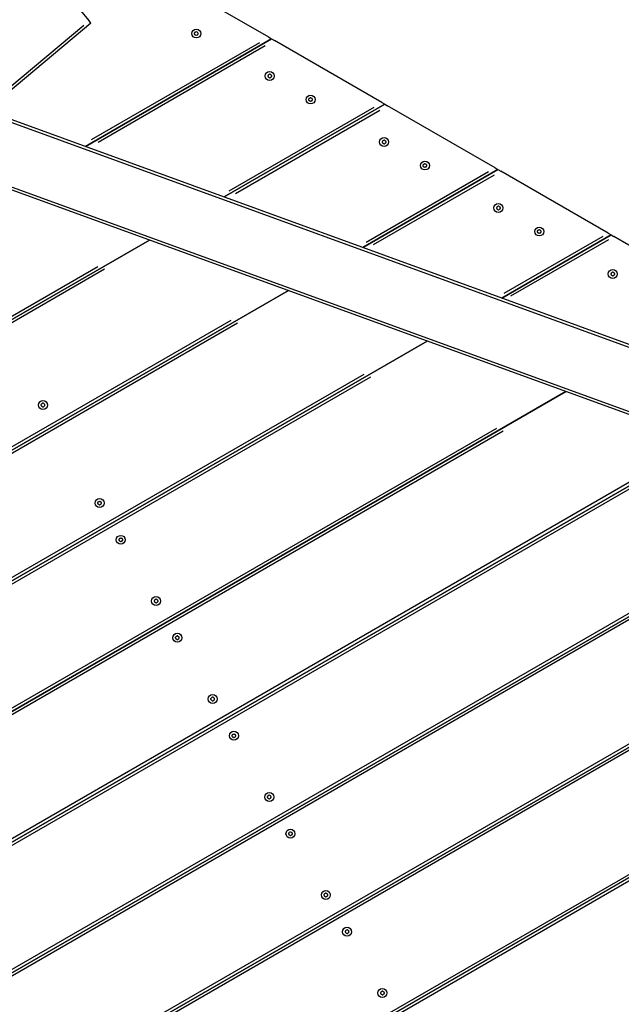
# Model space of a CAD drawing. Units: millimetres. Extents: x 3678 to 12627, y -8487 to -1978.
# Drawn here: x 6896 to 7534, y -5197 to -4153 of the extents above; entities that cross this region are included whole.
import ezdxf

# ---------------------------------------------------------------- set-up
doc = ezdxf.new("R2010")
doc.units = ezdxf.units.MM
doc.layers.add('SW_Toestellen', color=2, linetype='Continuous')

msp = doc.modelspace()

# ---------------------------------------------------------------- linework, layer by layer
at = {"layer": 'SW_Toestellen'}
for p, q in [((6927.9, -4104.8), (6969, -4153.8)), ((7159.7, -4171.5), (7045.7, -4105.7)), ((8005.6, -4666), (6596.1, -4153)), ((6860.1, -4249.1), (6970.9, -4156.1)), ((6970.9, -4156.1), (6969, -4153.8)), ((6862.5, -4243.2), (6963.4, -4158.5)), ((6965.2, -4287.3), (7162.7, -4173.3)), ((7162.7, -4173.3), (6965.2, -4287.3)), ((7149.8, -4177.3), (6971.4, -4280.3)), ((7159.7, -4171.5), (7162.7, -4173.3)), ((7162.7, -4173.3), (7165.7, -4175)), ((7279.7, -4240.8), (7165.7, -4175)), ((7934.1, -4643.2), (6665.5, -4181.5)), ((7155.9, -4180.7), (6978.7, -4283)), ((7981.7, -4731.8), (6572.1, -4218.8)), ((6643.6, -4241.6), (7912.2, -4703.3)), ((7112.4, -4340.9), (7282.7, -4242.6)), ((7282.7, -4242.6), (7112.4, -4340.9)), ((7271.2, -4245.8), (7117.3, -4334.6)), ((7277.3, -4249.2), (7124.5, -4337.4)), ((7279.7, -4240.8), (7282.7, -4242.6)), ((7282.7, -4242.6), (7285.7, -4244.3)), ((7399.7, -4310.1), (7285.7, -4244.3)), ((7259.6, -4394.5), (7402.7, -4311.8)), ((7402.7, -4311.8), (7259.6, -4394.5)), ((7399.7, -4310.1), (7402.7, -4311.8)), ((7402.7, -4311.8), (7405.7, -4313.6)), ((7392.6, -4314.3), (7263.1, -4389)), ((7398.6, -4317.7), (7270.4, -4391.7)), ((7519.7, -4379.4), (7405.7, -4313.6)), ((7406.8, -4448.1), (7522.7, -4381.1)), ((7522.7, -4381.1), (7406.8, -4448.1)), ((7513.9, -4382.8), (7408.9, -4443.4)), ((7519.7, -4379.4), (7522.7, -4381.1)), ((7522.7, -4381.1), (7525.7, -4382.9)), ((7639.7, -4448.7), (7525.7, -4382.9)), ((6008.4, -4978.3), (7033.2, -4386.6)), ((7033.2, -4386.6), (6008.4, -4978.3)), ((7520, -4386.2), (7416.2, -4446.1)), ((6978.5, -4414.8), (6058.9, -4945.7)), ((6985.5, -4417.6), (6060.3, -4951.8)), ((6030.5, -5104.1), (7180.5, -4440.2)), ((7180.5, -4440.2), (6030.5, -5104.1)), ((7119.4, -4471.9), (6087.3, -5067.8)), ((7126.5, -4474.8), (6088.7, -5073.9)), ((6052.7, -5229.8), (7327.7, -4493.8)), ((7327.7, -4493.8), (6052.7, -5229.8)), ((7260.4, -4529.1), (6115.7, -5190)), ((7267.4, -4532), (6117.2, -5196.1)), ((6074.9, -5355.6), (7474.9, -4547.3)), ((7474.9, -4547.3), (6074.9, -5355.6)), ((7401.3, -4586.3), (6144.2, -5312.1)), ((7408.4, -4589.2), (6145.6, -5318.2)), ((6097.1, -5481.4), (7622.1, -4600.9)), ((7622.1, -4600.9), (6097.1, -5481.4)), ((7542.3, -4643.5), (6172.6, -5434.3)), ((7549.3, -4646.4), (6174, -5440.4)), ((6119.2, -5607.1), (7769.3, -4654.5)), ((7769.3, -4654.5), (6119.2, -5607.1)), ((7683.2, -4700.7), (6201, -5556.4)), ((7687.8, -4705), (6202.3, -5562.6)), ((6141.4, -5732.9), (7791.9, -4780)), ((7791.9, -4780), (6141.4, -5732.9)), ((7708.8, -4824.5), (6223.4, -5682.1)), ((7709.9, -4830.8), (6224.5, -5688.4)), ((7814.1, -4905.7), (6163.6, -5858.7)), ((7814.1, -4905.7), (6163.6, -5858.7)), ((7731, -4950.2), (6245.6, -5807.9)), ((7732.1, -4956.5), (6246.7, -5814.1))]:
    msp.add_line(p, q, dxfattribs=at)
for centre in [(7082.8, -4167.5), (7160.7, -4212.5), (7204, -4237.5), (7282, -4282.5), (7325.3, -4307.5), (7403.2, -4352.5), (7446.5, -4377.5), (7524.5, -4422.5), (6920.2, -4561.6), (6980.2, -4665.5), (7002.7, -4704.5), (7040.2, -4769.4), (7062.7, -4808.4), (7100.2, -4873.4), (7122.7, -4912.3), (7160.2, -4977.3), (7182.7, -5016.2), (7220.2, -5081.2), (7242.7, -5120.2), (7280.2, -5185.1)]:
    msp.add_circle(centre, 4.75, dxfattribs=at)
for centre, radius, start, end in [((7081.7, -4166.9), 0.712, 115.9507, 184.0493), ((7077.8, -4158.9), 8.2, 295.9507, 304.0493), ((7082.8, -4166.3), 0.712, 55.9507, 124.0493), ((7087.8, -4158.9), 8.2, 235.9507, 244.0493), ((7083.9, -4166.9), 0.712, 355.9507, 64.0493), ((7072.8, -4167.5), 8.2, 355.9507, 4.0493), ((7081.7, -4168.2), 0.712, 175.9507, 244.0493), ((7077.8, -4176.2), 8.2, 55.9507, 64.0493), ((7082.8, -4168.8), 0.712, 235.9507, 304.0493), ((7087.8, -4176.2), 8.2, 115.9507, 124.0493), ((7083.9, -4168.2), 0.712, 295.9507, 4.0493), ((7092.8, -4167.5), 8.2, 175.9507, 184.0493), ((7159.6, -4211.9), 0.712, 115.9507, 184.0493), ((7150.8, -4212.5), 8.2, 355.9507, 4.0493), ((7159.6, -4213.2), 0.712, 175.9507, 244.0493), ((7155.7, -4203.9), 8.2, 295.9507, 304.0493), ((7155.7, -4221.2), 8.2, 55.9507, 64.0493), ((7160.7, -4211.3), 0.712, 55.9507, 124.0493), ((7160.7, -4213.8), 0.712, 235.9507, 304.0493), ((7165.7, -4203.9), 8.2, 235.9507, 244.0493), ((7165.7, -4221.2), 8.2, 115.9507, 124.0493), ((7161.8, -4211.9), 0.712, 355.9507, 64.0493), ((7161.8, -4213.2), 0.712, 295.9507, 4.0493), ((7170.7, -4212.5), 8.2, 175.9507, 184.0493), ((7202.9, -4236.9), 0.712, 115.9507, 184.0493), ((7194.1, -4237.5), 8.2, 355.9507, 4.0493), ((7202.9, -4238.2), 0.712, 175.9507, 244.0493), ((7199, -4228.9), 8.2, 295.9507, 304.0493), ((7199, -4246.2), 8.2, 55.9507, 64.0493), ((7204, -4236.3), 0.712, 55.9507, 124.0493), ((7204, -4238.8), 0.712, 235.9507, 304.0493), ((7209, -4228.9), 8.2, 235.9507, 244.0493), ((7209, -4246.2), 8.2, 115.9507, 124.0493), ((7205.1, -4236.9), 0.712, 355.9507, 64.0493), ((7205.1, -4238.2), 0.712, 295.9507, 4.0493), ((7214, -4237.5), 8.2, 175.9507, 184.0493), ((7280.9, -4281.9), 0.712, 115.9507, 184.0493), ((7277, -4273.9), 8.2, 295.9507, 304.0493), ((7282, -4281.3), 0.712, 55.9507, 124.0493), ((7287, -4273.9), 8.2, 235.9507, 244.0493), ((7283.1, -4281.9), 0.712, 355.9507, 64.0493), ((7272, -4282.5), 8.2, 355.9507, 4.0493), ((7280.9, -4283.2), 0.712, 175.9507, 244.0493), ((7277, -4291.2), 8.2, 55.9507, 64.0493), ((7282, -4283.8), 0.712, 235.9507, 304.0493), ((7287, -4291.2), 8.2, 115.9507, 124.0493), ((7283.1, -4283.2), 0.712, 295.9507, 4.0493), ((7292, -4282.5), 8.2, 175.9507, 184.0493), ((7324.2, -4306.9), 0.712, 115.9507, 184.0493), ((7315.3, -4307.5), 8.2, 355.9507, 4.0493), ((7324.2, -4308.2), 0.712, 175.9507, 244.0493), ((7320.3, -4298.9), 8.2, 295.9507, 304.0493), ((7320.3, -4316.2), 8.2, 55.9507, 64.0493), ((7325.3, -4306.3), 0.712, 55.9507, 124.0493), ((7325.3, -4308.8), 0.712, 235.9507, 304.0493), ((7330.3, -4298.9), 8.2, 235.9507, 244.0493), ((7330.3, -4316.2), 8.2, 115.9507, 124.0493), ((7326.4, -4306.9), 0.712, 355.9507, 64.0493), ((7326.4, -4308.2), 0.712, 295.9507, 4.0493), ((7335.3, -4307.5), 8.2, 175.9507, 184.0493), ((7402.1, -4351.9), 0.712, 115.9507, 184.0493), ((7393.2, -4352.5), 8.2, 355.9507, 4.0493), ((7402.1, -4353.2), 0.712, 175.9507, 244.0493), ((7398.2, -4343.9), 8.2, 295.9507, 304.0493), ((7398.2, -4361.2), 8.2, 55.9507, 64.0493), ((7403.2, -4351.3), 0.712, 55.9507, 124.0493), ((7403.2, -4353.8), 0.712, 235.9507, 304.0493), ((7408.2, -4343.9), 8.2, 235.9507, 244.0493), ((7408.2, -4361.2), 8.2, 115.9507, 124.0493), ((7404.3, -4351.9), 0.712, 355.9507, 64.0493), ((7404.3, -4353.2), 0.712, 295.9507, 4.0493), ((7413.2, -4352.5), 8.2, 175.9507, 184.0493), ((7441.5, -4368.9), 8.2, 295.9507, 304.0493), ((7446.5, -4376.3), 0.712, 55.9507, 124.0493), ((7451.5, -4368.9), 8.2, 235.9507, 244.0493), ((7445.4, -4376.9), 0.712, 115.9507, 184.0493), ((7436.5, -4377.5), 8.2, 355.9507, 4.0493), ((7445.4, -4378.2), 0.712, 175.9507, 244.0493), ((7441.5, -4386.2), 8.2, 55.9507, 64.0493), ((7446.5, -4378.8), 0.712, 235.9507, 304.0493), ((7451.5, -4386.2), 8.2, 115.9507, 124.0493), ((7447.6, -4376.9), 0.712, 355.9507, 64.0493), ((7447.6, -4378.2), 0.712, 295.9507, 4.0493), ((7456.5, -4377.5), 8.2, 175.9507, 184.0493), ((7523.4, -4421.9), 0.712, 115.9507, 184.0493), ((7514.5, -4422.5), 8.2, 355.9507, 4.0493), ((7523.4, -4423.2), 0.712, 175.9507, 244.0493), ((7519.5, -4413.9), 8.2, 295.9507, 304.0493), ((7519.5, -4431.2), 8.2, 55.9507, 64.0493), ((7524.5, -4421.3), 0.712, 55.9507, 124.0493), ((7524.5, -4423.8), 0.712, 235.9507, 304.0493), ((7529.5, -4413.9), 8.2, 235.9507, 244.0493), ((7529.5, -4431.2), 8.2, 115.9507, 124.0493), ((7525.6, -4421.9), 0.712, 355.9507, 64.0493), ((7525.6, -4423.2), 0.712, 295.9507, 4.0493), ((7534.5, -4422.5), 8.2, 175.9507, 184.0493), ((6919.1, -4561), 0.712, 115.9507, 184.0493), ((6910.2, -4561.6), 8.2, 355.9507, 4.0493), ((6919.1, -4562.2), 0.712, 175.9507, 244.0493), ((6915.2, -4552.9), 8.2, 295.9507, 304.0493), ((6915.2, -4570.2), 8.2, 55.9507, 64.0493), ((6920.2, -4560.3), 0.712, 55.9507, 124.0493), ((6920.2, -4562.8), 0.712, 235.9507, 304.0493), ((6925.2, -4552.9), 8.2, 235.9507, 244.0493), ((6925.2, -4570.2), 8.2, 115.9507, 124.0493), ((6921.3, -4561), 0.712, 355.9507, 64.0493), ((6921.3, -4562.2), 0.712, 295.9507, 4.0493), ((6930.1, -4561.6), 8.2, 175.9507, 184.0493), ((6979.1, -4664.9), 0.712, 115.9507, 184.0493), ((6970.2, -4665.5), 8.2, 355.9507, 4.0493), ((6979.1, -4666.1), 0.712, 175.9507, 244.0493), ((6975.2, -4656.9), 8.2, 295.9507, 304.0493), ((6975.2, -4674.2), 8.2, 55.9507, 64.0493), ((6980.2, -4664.3), 0.712, 55.9507, 124.0493), ((6980.2, -4666.8), 0.712, 235.9507, 304.0493), ((6985.2, -4656.9), 8.2, 235.9507, 244.0493), ((6985.2, -4674.2), 8.2, 115.9507, 124.0493), ((6981.3, -4664.9), 0.712, 355.9507, 64.0493), ((6981.3, -4666.1), 0.712, 295.9507, 4.0493), ((6990.1, -4665.5), 8.2, 175.9507, 184.0493), ((7001.6, -4703.9), 0.712, 115.9507, 184.0493), ((6992.7, -4704.5), 8.2, 355.9507, 4.0493), ((7001.6, -4705.1), 0.712, 175.9507, 244.0493), ((6997.7, -4695.8), 8.2, 295.9507, 304.0493), ((6997.7, -4713.1), 8.2, 55.9507, 64.0493), ((7002.7, -4703.2), 0.712, 55.9507, 124.0493), ((7002.7, -4705.7), 0.712, 235.9507, 304.0493), ((7007.7, -4695.8), 8.2, 235.9507, 244.0493), ((7007.7, -4713.1), 8.2, 115.9507, 124.0493), ((7003.8, -4703.9), 0.712, 355.9507, 64.0493), ((7003.8, -4705.1), 0.712, 295.9507, 4.0493), ((7012.6, -4704.5), 8.2, 175.9507, 184.0493), ((7039.1, -4768.8), 0.712, 115.9507, 184.0493), ((7030.2, -4769.4), 8.2, 355.9507, 4.0493), ((7039.1, -4770.1), 0.712, 175.9507, 244.0493), ((7035.2, -4760.8), 8.2, 295.9507, 304.0493), ((7035.2, -4778.1), 8.2, 55.9507, 64.0493), ((7040.2, -4768.2), 0.712, 55.9507, 124.0493), ((7040.2, -4770.7), 0.712, 235.9507, 304.0493), ((7045.2, -4760.8), 8.2, 235.9507, 244.0493), ((7045.2, -4778.1), 8.2, 115.9507, 124.0493), ((7041.3, -4768.8), 0.712, 355.9507, 64.0493), ((7041.3, -4770.1), 0.712, 295.9507, 4.0493), ((7050.1, -4769.4), 8.2, 175.9507, 184.0493), ((7061.6, -4807.8), 0.712, 115.9507, 184.0493), ((7052.7, -4808.4), 8.2, 355.9507, 4.0493), ((7061.6, -4809), 0.712, 175.9507, 244.0493), ((7057.7, -4799.8), 8.2, 295.9507, 304.0493), ((7057.7, -4817), 8.2, 55.9507, 64.0493), ((7062.7, -4807.1), 0.712, 55.9507, 124.0493), ((7062.7, -4809.7), 0.712, 235.9507, 304.0493), ((7067.7, -4799.8), 8.2, 235.9507, 244.0493), ((7067.7, -4817), 8.2, 115.9507, 124.0493), ((7063.8, -4807.8), 0.712, 355.9507, 64.0493), ((7063.8, -4809), 0.712, 295.9507, 4.0493), ((7072.6, -4808.4), 8.2, 175.9507, 184.0493), ((7099.1, -4872.7), 0.712, 115.9507, 184.0493), ((7090.2, -4873.4), 8.2, 355.9507, 4.0493), ((7099.1, -4874), 0.712, 175.9507, 244.0493), ((7095.2, -4864.7), 8.2, 295.9507, 304.0493), ((7095.2, -4882), 8.2, 55.9507, 64.0493), ((7100.2, -4872.1), 0.712, 55.9507, 124.0493), ((7100.2, -4874.6), 0.712, 235.9507, 304.0493), ((7105.2, -4864.7), 8.2, 235.9507, 244.0493), ((7105.2, -4882), 8.2, 115.9507, 124.0493), ((7101.3, -4872.7), 0.712, 355.9507, 64.0493), ((7101.3, -4874), 0.712, 295.9507, 4.0493), ((7110.1, -4873.4), 8.2, 175.9507, 184.0493), ((7121.6, -4911.7), 0.712, 115.9507, 184.0493), ((7112.7, -4912.3), 8.2, 355.9507, 4.0493), ((7121.6, -4913), 0.712, 175.9507, 244.0493), ((7117.7, -4903.7), 8.2, 295.9507, 304.0493), ((7117.7, -4921), 8.2, 55.9507, 64.0493), ((7122.7, -4911.1), 0.712, 55.9507, 124.0493), ((7122.7, -4913.6), 0.712, 235.9507, 304.0493), ((7127.7, -4903.7), 8.2, 235.9507, 244.0493), ((7127.7, -4921), 8.2, 115.9507, 124.0493), ((7123.8, -4911.7), 0.712, 355.9507, 64.0493), ((7123.8, -4913), 0.712, 295.9507, 4.0493), ((7132.6, -4912.3), 8.2, 175.9507, 184.0493), ((7159.1, -4976.6), 0.712, 115.9507, 184.0493), ((7150.2, -4977.3), 8.2, 355.9507, 4.0493), ((7159.1, -4977.9), 0.712, 175.9507, 244.0493), ((7155.2, -4968.6), 8.2, 295.9507, 304.0493), ((7155.2, -4985.9), 8.2, 55.9507, 64.0493), ((7160.2, -4976), 0.712, 55.9507, 124.0493), ((7160.2, -4978.5), 0.712, 235.9507, 304.0493), ((7165.2, -4968.6), 8.2, 235.9507, 244.0493), ((7165.2, -4985.9), 8.2, 115.9507, 124.0493), ((7161.3, -4976.6), 0.712, 355.9507, 64.0493), ((7161.3, -4977.9), 0.712, 295.9507, 4.0493), ((7170.1, -4977.3), 8.2, 175.9507, 184.0493), ((7181.6, -5015.6), 0.712, 115.9507, 184.0493), ((7172.7, -5016.2), 8.2, 355.9507, 4.0493), ((7181.6, -5016.9), 0.712, 175.9507, 244.0493), ((7177.7, -5007.6), 8.2, 295.9507, 304.0493), ((7177.7, -5024.9), 8.2, 55.9507, 64.0493), ((7182.7, -5015), 0.712, 55.9507, 124.0493), ((7182.7, -5017.5), 0.712, 235.9507, 304.0493), ((7187.7, -5007.6), 8.2, 235.9507, 244.0493), ((7187.7, -5024.9), 8.2, 115.9507, 124.0493), ((7183.8, -5015.6), 0.712, 355.9507, 64.0493), ((7183.8, -5016.9), 0.712, 295.9507, 4.0493), ((7192.6, -5016.2), 8.2, 175.9507, 184.0493), ((7219.1, -5080.6), 0.712, 115.9507, 184.0493), ((7210.2, -5081.2), 8.2, 355.9507, 4.0493), ((7219.1, -5081.8), 0.712, 175.9507, 244.0493), ((7215.2, -5072.6), 8.2, 295.9507, 304.0493), ((7215.2, -5089.8), 8.2, 55.9507, 64.0493), ((7220.2, -5079.9), 0.712, 55.9507, 124.0493), ((7220.2, -5082.5), 0.712, 235.9507, 304.0493), ((7225.2, -5072.6), 8.2, 235.9507, 244.0493), ((7225.2, -5089.8), 8.2, 115.9507, 124.0493), ((7221.3, -5080.6), 0.712, 355.9507, 64.0493), ((7221.3, -5081.8), 0.712, 295.9507, 4.0493), ((7230.1, -5081.2), 8.2, 175.9507, 184.0493), ((7241.6, -5119.5), 0.712, 115.9507, 184.0493), ((7232.7, -5120.2), 8.2, 355.9507, 4.0493), ((7241.6, -5120.8), 0.712, 175.9507, 244.0493), ((7237.7, -5111.5), 8.2, 295.9507, 304.0493), ((7237.7, -5128.8), 8.2, 55.9507, 64.0493), ((7242.7, -5118.9), 0.712, 55.9507, 124.0493), ((7242.7, -5121.4), 0.712, 235.9507, 304.0493), ((7247.7, -5111.5), 8.2, 235.9507, 244.0493), ((7247.7, -5128.8), 8.2, 115.9507, 124.0493), ((7243.8, -5119.5), 0.712, 355.9507, 64.0493), ((7243.8, -5120.8), 0.712, 295.9507, 4.0493), ((7252.6, -5120.2), 8.2, 175.9507, 184.0493), ((7279.1, -5184.5), 0.712, 115.9507, 184.0493), ((7270.2, -5185.1), 8.2, 355.9507, 4.0493), ((7279.1, -5185.8), 0.712, 175.9507, 244.0493), ((7275.2, -5176.5), 8.2, 295.9507, 304.0493), ((7275.2, -5193.8), 8.2, 55.9507, 64.0493), ((7280.2, -5183.9), 0.712, 55.9507, 124.0493), ((7280.2, -5186.4), 0.712, 235.9507, 304.0493), ((7285.2, -5176.5), 8.2, 235.9507, 244.0493), ((7285.2, -5193.8), 8.2, 115.9507, 124.0493), ((7281.3, -5184.5), 0.712, 355.9507, 64.0493), ((7281.3, -5185.8), 0.712, 295.9507, 4.0493), ((7290.1, -5185.1), 8.2, 175.9507, 184.0493)]:
    msp.add_arc(centre, radius, start, end, dxfattribs=at)

doc.saveas('drawing.dxf')
